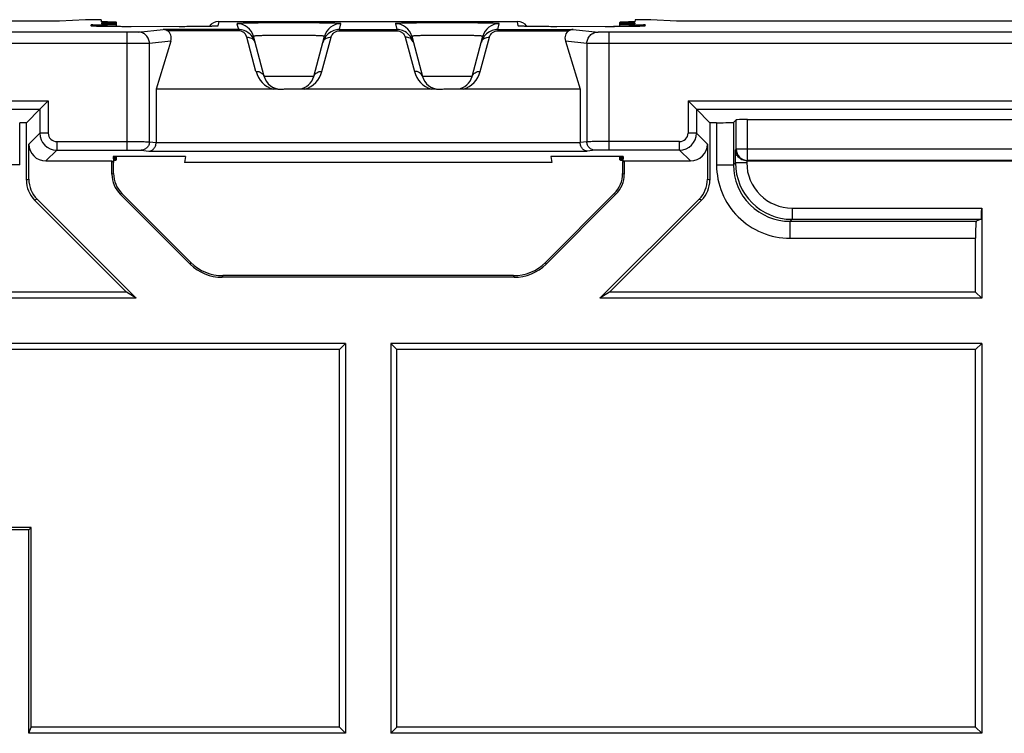
# Model space of a CAD drawing. Units: millimetres. Extents: x -154 to 52, y -113 to 104.
# Drawn here: x -80 to -63, y 31 to 44 of the extents above; entities that cross this region are included whole.
import ezdxf

# ---------------------------------------------------------------- set-up
doc = ezdxf.new("R2010")
doc.units = ezdxf.units.MM
doc.header["$LTSCALE"] = 16.335
doc.layers.get('0').update_dxf_attribs({"linetype": 'CONTINUOUS'})
for name, color, linetype in [('ASSI', 7, 'CONTINUOUS'), ('DRAFT', 7, 'CONTINUOUS'), ('RACCORDO', 7, 'CONTINUOUS')]:
    doc.layers.add(name, color=color, linetype=linetype)

msp = doc.modelspace()

# ---------------------------------------------------------------- linework, layer by layer
at = {"color": 7, "linetype": 'CONTINUOUS'}
for p, q in [((-62.945, 38.845), (-63.054, 38.954)), ((-74.195, 38.045), (-83.795, 38.045)), ((-74.195, 38.045), (-74.304, 37.935)), ((-74.195, 38.045), (-74.195, 31.145)), ((-73.395, 38.045), (-73.395, 31.145)), ((-73.286, 37.935), (-73.395, 38.045)), ((-62.945, 38.045), (-73.395, 38.045)), ((-62.945, 38.045), (-63.054, 37.935)), ((-62.945, 38.045), (-62.945, 31.145)), ((-74.304, 37.935), (-83.686, 37.935)), ((-74.304, 31.254), (-74.304, 37.935)), ((-73.286, 31.254), (-73.286, 37.935)), ((-63.054, 37.935), (-73.286, 37.935)), ((-63.054, 31.254), (-63.054, 37.935)), ((-74.195, 31.145), (-74.304, 31.254)), ((-73.286, 31.254), (-73.395, 31.145)), ((-63.054, 31.254), (-73.286, 31.254)), ((-62.945, 31.145), (-63.054, 31.254)), ((-62.945, 31.145), (-73.395, 31.145))]:
    msp.add_line(p, q, dxfattribs=at)
at = {"layer": 'ASSI', "color": 7, "linetype": 'CONTINUOUS'}
for p, q in [((-78.245, 43.651), (-78.245, 43.727)), ((-69.345, 43.651), (-69.345, 43.727)), ((-78.245, 41.292), (-78.245, 41.353)), ((-69.345, 41.292), (-69.345, 41.353))]:
    msp.add_line(p, q, dxfattribs=at)
at = {"layer": 'DRAFT', "color": 7, "linetype": 'CONTINUOUS'}
for p, q in [((-78.795, 43.774), (-79.251, 43.745)), ((-78.516, 43.774), (-78.795, 43.774)), ((-78.516, 43.774), (-78.513, 43.735)), ((-78.512, 43.719), (-78.51, 43.7)), ((-69.079, 43.719), (-69.08, 43.7)), ((-69.074, 43.774), (-69.077, 43.735)), ((-68.795, 43.774), (-69.074, 43.774)), ((-68.34, 43.745), (-68.795, 43.774)), ((-78.295, 41.245), (-78.325, 41.274)), ((-78.305, 41.353), (-78.303, 41.331)), ((-77.026, 41.353), (-78.305, 41.353)), ((-78.302, 41.323), (-78.3, 41.296)), ((-78.299, 41.287), (-78.295, 41.245)), ((-77.026, 41.353), (-77.045, 41.245)), ((-70.564, 41.353), (-70.545, 41.245)), ((-69.286, 41.353), (-70.564, 41.353)), ((-69.291, 41.288), (-69.295, 41.245)), ((-69.265, 41.274), (-69.295, 41.245)), ((-69.288, 41.323), (-69.291, 41.296)), ((-69.286, 41.353), (-69.288, 41.331)), ((-70.545, 41.245), (-77.045, 41.245)), ((-77.895, 38.845), (-83.795, 38.845)), ((-78.066, 38.954), (-83.686, 38.954)), ((-77.895, 38.845), (-78.066, 38.954)), ((-69.524, 38.954), (-69.695, 38.845)), ((-62.945, 38.845), (-69.695, 38.845)), ((-63.054, 38.954), (-69.524, 38.954)), ((-79.795, 34.745), (-83.795, 34.745)), ((-79.752, 34.788), (-83.686, 34.788)), ((-79.795, 34.745), (-79.752, 34.788)), ((-79.795, 31.145), (-79.795, 34.745)), ((-79.752, 31.254), (-79.752, 34.788)), ((-79.795, 31.145), (-79.752, 31.254)), ((-74.304, 31.254), (-79.752, 31.254)), ((-74.195, 31.145), (-79.795, 31.145))]:
    msp.add_line(p, q, dxfattribs=at)
for centre, start_param, end_param in [((-78.745, 43.727), -1.084945, 1.087999), ((-68.845, 43.727), 2.053593, 4.226538), ((-78.745, 41.327), 5.801795, 6.76763), ((-78.745, 41.292), 5.815119, 6.754305), ((-68.845, 41.327), 2.657148, 3.622983), ((-68.845, 41.292), 2.670472, 3.609659)]:
    msp.add_ellipse(centre, major_axis=(0.5, 0), ratio=0.017455, start_param=start_param, end_param=end_param, dxfattribs=at)
at = {"layer": 'RACCORDO', "color": 7, "linetype": 'CONTINUOUS'}
for p, q in [((-79.251, 43.745), (-90.84, 43.745)), ((-76.437, 43.744), (-71.154, 43.744)), ((-56.751, 43.745), (-68.34, 43.745)), ((-78.65, 43.659), (-78.654, 43.659)), ((-78.645, 43.659), (-78.65, 43.659)), ((-78.64, 43.658), (-78.645, 43.659)), ((-78.63, 43.658), (-78.64, 43.658)), ((-78.619, 43.657), (-78.63, 43.658)), ((-78.603, 43.657), (-78.619, 43.657)), ((-78.578, 43.656), (-78.603, 43.657)), ((-78.543, 43.655), (-78.578, 43.656)), ((-78.495, 43.654), (-78.543, 43.655)), ((-78.421, 43.653), (-78.495, 43.654)), ((-78.313, 43.652), (-78.421, 43.653)), ((-78.174, 43.651), (-78.313, 43.652)), ((-78.002, 43.65), (-78.174, 43.651)), ((-76.998, 43.651), (-78.002, 43.65)), ((-76.842, 43.652), (-76.998, 43.651)), ((-76.733, 43.653), (-76.842, 43.652)), ((-76.651, 43.654), (-76.733, 43.653)), ((-76.599, 43.655), (-76.651, 43.654)), ((-76.562, 43.656), (-76.599, 43.655)), ((-76.537, 43.657), (-76.562, 43.656)), ((-76.52, 43.657), (-76.537, 43.657)), ((-76.509, 43.658), (-76.52, 43.657)), ((-76.5, 43.658), (-76.509, 43.658)), ((-76.494, 43.659), (-76.5, 43.658)), ((-76.49, 43.659), (-76.494, 43.659)), ((-76.486, 43.659), (-76.49, 43.659)), ((-76.484, 43.659), (-76.486, 43.659)), ((-71.095, 43.659), (-71.1, 43.659)), ((-71.089, 43.658), (-71.095, 43.659)), ((-71.079, 43.658), (-71.089, 43.658)), ((-71.067, 43.657), (-71.079, 43.658)), ((-71.054, 43.657), (-71.067, 43.657)), ((-71.032, 43.656), (-71.054, 43.657)), ((-71.002, 43.655), (-71.032, 43.656)), ((-70.95, 43.654), (-71.002, 43.655)), ((-70.879, 43.653), (-70.95, 43.654)), ((-70.773, 43.652), (-70.879, 43.653)), ((-70.633, 43.651), (-70.773, 43.652)), ((-70.456, 43.65), (-70.633, 43.651)), ((-70.456, 43.65), (-70.468, 43.65)), ((-69.454, 43.651), (-70.456, 43.65)), ((-69.3, 43.652), (-69.454, 43.651)), ((-69.182, 43.653), (-69.3, 43.652)), ((-69.105, 43.654), (-69.182, 43.653)), ((-69.048, 43.655), (-69.105, 43.654)), ((-69.015, 43.656), (-69.048, 43.655)), ((-68.993, 43.657), (-69.015, 43.656)), ((-68.974, 43.657), (-68.993, 43.657)), ((-68.962, 43.658), (-68.974, 43.657)), ((-68.951, 43.658), (-68.962, 43.658)), ((-68.946, 43.658), (-68.951, 43.658)), ((-68.941, 43.659), (-68.946, 43.658)), ((-68.937, 43.659), (-68.941, 43.659)), ((-68.933, 43.659), (-68.937, 43.659)), ((-77.286, 43.393), (-77.545, 42.545)), ((-75.633, 42.767), (-75.824, 43.48)), ((-74.757, 42.767), (-74.566, 43.48)), ((-73.024, 43.48), (-72.833, 42.767)), ((-71.957, 42.767), (-71.766, 43.48)), ((-70.304, 43.393), (-70.045, 42.545)), ((-77.545, 42.545), (-77.545, 41.6)), ((-75.476, 42.545), (-77.545, 42.545)), ((-75.389, 42.54), (-75.432, 42.543)), ((-74.915, 42.545), (-75.212, 42.545)), ((-72.676, 42.545), (-74.914, 42.545)), ((-72.587, 42.54), (-72.631, 42.543)), ((-72.115, 42.545), (-72.412, 42.545)), ((-70.045, 42.545), (-72.114, 42.545)), ((-70.045, 42.545), (-70.045, 41.6)), ((-79.602, 42.188), (-79.452, 42.338)), ((-67.988, 42.188), (-68.138, 42.338)), ((-79.839, 41.951), (-79.602, 42.188)), ((-67.988, 42.188), (-67.752, 41.951)), ((-67.334, 41.956), (-67.286, 42.003)), ((-67.086, 42.007), (-57.504, 42.007)), ((-79.839, 41.951), (-79.957, 41.951)), ((-79.839, 40.934), (-79.839, 41.951)), ((-67.752, 41.951), (-67.752, 40.934)), ((-67.634, 41.951), (-67.752, 41.951)), ((-79.795, 40.952), (-79.795, 41.574)), ((-67.795, 41.574), (-67.795, 40.952)), ((-79.495, 41.274), (-78.325, 41.274)), ((-78.325, 41.039), (-78.325, 41.274)), ((-69.265, 41.274), (-69.265, 41.039)), ((-69.265, 41.274), (-68.095, 41.274)), ((-67.099, 41.274), (-57.492, 41.274)), ((-78.295, 41.052), (-78.295, 41.245)), ((-69.295, 41.245), (-69.295, 41.052)), ((-78.066, 38.954), (-79.692, 40.58)), ((-77.895, 38.845), (-79.649, 40.598)), ((-76.942, 39.449), (-78.178, 40.686)), ((-76.929, 39.479), (-78.149, 40.698)), ((-69.442, 40.698), (-70.661, 39.479)), ((-69.412, 40.686), (-70.649, 39.449)), ((-67.942, 40.598), (-69.695, 38.845)), ((-67.898, 40.58), (-69.524, 38.954)), ((-62.945, 40.441), (-62.945, 38.845)), ((-62.954, 40.241), (-63.041, 40.206)), ((-63.054, 38.954), (-63.054, 39.906)), ((-71.214, 39.215), (-76.376, 39.215)), ((-71.226, 39.245), (-76.364, 39.245))]:
    msp.add_line(p, q, dxfattribs=at)
at = {"layer": 'RACCORDO', "color": 253, "linetype": 'CONTINUOUS'}
for p, q in [((-76.437, 43.744), (-76.451, 43.663)), ((-71.139, 43.663), (-71.154, 43.744)), ((-78.057, 43.553), (-92.033, 43.553)), ((-78.69, 43.663), (-78.692, 43.684)), ((-78.057, 41.467), (-78.057, 43.553)), ((-77.986, 43.65), (-77.986, 43.65)), ((-77.86, 43.555), (-77.419, 43.599)), ((-76.086, 43.599), (-77.419, 43.599)), ((-76.086, 43.579), (-77.346, 43.579)), ((-77.164, 43.65), (-77.164, 43.65)), ((-76.114, 43.703), (-76.086, 43.599)), ((-76.086, 43.579), (-76.086, 43.599)), ((-74.304, 43.599), (-74.276, 43.703)), ((-74.304, 43.599), (-74.304, 43.579)), ((-74.304, 43.599), (-73.286, 43.599)), ((-74.304, 43.579), (-73.286, 43.579)), ((-73.314, 43.703), (-73.286, 43.599)), ((-73.286, 43.599), (-73.286, 43.579)), ((-71.504, 43.599), (-71.476, 43.703)), ((-71.504, 43.599), (-71.504, 43.579)), ((-71.504, 43.599), (-70.171, 43.599)), ((-71.504, 43.579), (-70.245, 43.579)), ((-70.426, 43.65), (-70.426, 43.65)), ((-70.171, 43.599), (-69.73, 43.555)), ((-69.604, 43.65), (-69.604, 43.65)), ((-69.533, 41.467), (-69.533, 43.553)), ((-55.557, 43.553), (-69.533, 43.553)), ((-68.898, 43.684), (-68.9, 43.663)), ((-77.286, 43.393), (-77.663, 43.355)), ((-77.663, 41.614), (-77.663, 43.355)), ((-75.778, 42.858), (-75.941, 43.464)), ((-74.612, 42.858), (-74.45, 43.464)), ((-73.141, 43.464), (-72.978, 42.858)), ((-71.812, 42.858), (-71.65, 43.464)), ((-69.927, 43.355), (-70.304, 43.393)), ((-69.927, 43.355), (-69.927, 41.614)), ((-78.057, 43.353), (-92.033, 43.353)), ((-55.557, 43.353), (-69.533, 43.353)), ((-74.757, 42.767), (-75.633, 42.767)), ((-71.957, 42.767), (-72.833, 42.767)), ((-90.638, 42.338), (-79.452, 42.338)), ((-79.452, 42.338), (-79.452, 41.767)), ((-68.138, 42.338), (-68.138, 41.767)), ((-68.138, 42.338), (-56.452, 42.338)), ((-90.488, 42.188), (-79.602, 42.188)), ((-79.602, 42.188), (-79.602, 41.767)), ((-67.988, 42.188), (-67.988, 41.767)), ((-67.988, 42.188), (-56.602, 42.188)), ((-67.286, 41.483), (-67.286, 42.003)), ((-67.086, 41.283), (-67.086, 42.007)), ((-79.957, 41.206), (-79.957, 41.951)), ((-67.634, 41.951), (-67.634, 41.206)), ((-67.334, 41.956), (-67.334, 41.206)), ((-79.795, 41.574), (-79.602, 41.767)), ((-79.452, 41.767), (-79.602, 41.767)), ((-79.302, 41.617), (-79.302, 41.467)), ((-79.302, 41.617), (-78.057, 41.617)), ((-68.288, 41.617), (-69.533, 41.617)), ((-68.288, 41.467), (-68.288, 41.617)), ((-67.988, 41.767), (-68.138, 41.767)), ((-67.988, 41.767), (-67.795, 41.574)), ((-79.495, 41.274), (-79.302, 41.467)), ((-79.302, 41.467), (-78.057, 41.467)), ((-77.811, 41.464), (-77.671, 41.45)), ((-77.671, 41.45), (-69.919, 41.45)), ((-77.663, 41.614), (-77.545, 41.602)), ((-77.545, 41.6), (-70.045, 41.6)), ((-69.927, 41.614), (-70.045, 41.602)), ((-69.779, 41.464), (-69.919, 41.45)), ((-68.288, 41.467), (-69.533, 41.467)), ((-68.288, 41.467), (-68.095, 41.274)), ((-67.286, 41.483), (-67.299, 41.471)), ((-67.299, 41.241), (-67.299, 41.471)), ((-57.304, 41.483), (-67.286, 41.483)), ((-67.099, 41.274), (-67.099, 41.241)), ((-67.086, 41.283), (-67.095, 41.274)), ((-57.504, 41.283), (-67.086, 41.283)), ((-79.957, 41.206), (-80.257, 41.206)), ((-67.634, 41.206), (-67.334, 41.206)), ((-67.299, 41.241), (-67.334, 41.206)), ((-67.099, 41.241), (-67.299, 41.241)), ((-79.795, 40.952), (-79.839, 40.934)), ((-78.295, 41.052), (-78.325, 41.039)), ((-69.295, 41.052), (-69.265, 41.039)), ((-67.752, 40.934), (-67.795, 40.952)), ((-79.649, 40.598), (-79.692, 40.58)), ((-78.149, 40.698), (-78.178, 40.686)), ((-69.442, 40.698), (-69.412, 40.686)), ((-67.898, 40.58), (-67.942, 40.598)), ((-66.299, 40.441), (-66.299, 40.241)), ((-66.299, 40.441), (-62.945, 40.441)), ((-66.299, 40.241), (-66.334, 40.206)), ((-66.299, 40.241), (-62.954, 40.241)), ((-66.334, 39.906), (-66.334, 40.206)), ((-66.334, 40.206), (-63.041, 40.206)), ((-66.334, 39.906), (-63.054, 39.906)), ((-76.929, 39.479), (-76.942, 39.449)), ((-70.661, 39.479), (-70.649, 39.449)), ((-76.364, 39.245), (-76.376, 39.215)), ((-71.226, 39.245), (-71.214, 39.215))]:
    msp.add_line(p, q, dxfattribs=at)
at = {"layer": 'RACCORDO', "color": 7, "linetype": 'CONTINUOUS'}
for points in [[(-78.654, 43.659), (-78.657, 43.659), (-78.658, 43.659), (-78.659, 43.659)], [(-76.481, 43.659), (-76.481, 43.659), (-76.482, 43.659), (-76.483, 43.659), (-76.484, 43.659)], [(-71.1, 43.659), (-71.104, 43.659), (-71.105, 43.659), (-71.107, 43.659), (-71.108, 43.659), (-71.109, 43.659), (-71.109, 43.659)], [(-68.931, 43.659), (-68.931, 43.659), (-68.931, 43.659), (-68.932, 43.659), (-68.933, 43.659)]]:
    msp.add_lwpolyline(points, dxfattribs=at)
for centre, radius, start, end in [((-78.691, 43.483), 0.201, 59.935, 90.1007), ((-76.086, 43.302), 0.297, 70.9501, 89.9825), ((-76.087, 43.3), 0.299, 61.4007, 70.9496), ((-76.09, 43.296), 0.304, 34.8935, 61.33), ((-74.3, 43.296), 0.304, 119.2568, 144.1226), ((-74.303, 43.3), 0.299, 108.8749, 119.195), ((-74.304, 43.302), 0.297, 90.017, 108.8731), ((-73.286, 43.303), 0.296, 70.4909, 89.9952), ((-73.287, 43.3), 0.299, 61.8699, 70.497), ((-73.289, 43.297), 0.303, 36.4221, 61.8532), ((-71.5, 43.296), 0.304, 119.2568, 144.1226), ((-71.503, 43.3), 0.299, 108.8749, 119.195), ((-71.504, 43.302), 0.297, 90.017, 108.8731), ((-68.899, 43.483), 0.2, 89.8554, 120.1088), ((-76.094, 43.293), 0.309, 14.9941, 34.8899), ((-74.297, 43.293), 0.308, 144.1319, 165.0064), ((-73.293, 43.294), 0.308, 14.9735, 36.4748), ((-71.497, 43.293), 0.308, 144.1319, 165.0064), ((-75.343, 42.845), 0.3, 195, 270.0043), ((-75.047, 42.845), 0.3, 277.7352, 345.0009), ((-72.543, 42.845), 0.3, 194.9982, 270.005), ((-72.247, 42.845), 0.3, 277.7352, 345.0009), ((-77.795, 41.052), 0.5, 179.9997, 225.0003), ((-69.795, 41.052), 0.5, 314.9997, 0.0003), ((-76.364, 40.044), 0.8, 225.0005, 269.9995), ((-71.226, 40.044), 0.8, 270.0005, 314.9995)]:
    msp.add_arc(centre, radius, start, end, dxfattribs=at)
at = {"layer": 'RACCORDO', "color": 253, "linetype": 'CONTINUOUS'}
for centre, radius, start, end in [((-78.69, 43.462), 0.201, 79.4347, 89.9789), ((-76.451, 43.462), 0.201, 90.0253, 100.7441), ((-76.114, 43.403), 0.3, 15.0068, 90.0051), ((-74.276, 43.403), 0.3, 89.9949, 164.9932), ((-73.314, 43.403), 0.3, 15.0068, 90.0051), ((-71.476, 43.403), 0.3, 89.9949, 164.9932), ((-71.139, 43.462), 0.201, 79.2555, 89.9747), ((-68.9, 43.462), 0.201, 90.0211, 100.5651), ((-75.902, 43.345), 0.11, 15.0121, 21.0053), ((-74.488, 43.345), 0.11, 158.9947, 164.9879), ((-73.102, 43.345), 0.11, 15.0121, 21.0053), ((-71.688, 43.345), 0.11, 158.9947, 164.9879), ((-75.343, 42.974), 0.45, 194.9986, 252.8152), ((-75.047, 42.974), 0.45, 287.1861, 345.0071), ((-72.543, 42.974), 0.45, 194.9987, 252.8145), ((-72.247, 42.974), 0.45, 287.1861, 345.0071), ((-79.302, 41.767), 0.3, 180.0081, 269.9913), ((-79.302, 41.767), 0.15, 179.997, 270.0031), ((-68.288, 41.767), 0.3, 270.0104, 359.9914), ((-68.288, 41.767), 0.15, 269.9971, 0.0029), ((-67.086, 41.483), 0.2, 180.021, 269.979), ((-66.334, 41.206), 1.3, 179.9968, 270.0032), ((-66.334, 41.206), 1, 179.9907, 270.011), ((-66.299, 41.241), 1, 180.0018, 269.9982), ((-66.299, 41.241), 0.8, 179.9972, 270.0028)]:
    msp.add_arc(centre, radius, start, end, dxfattribs=at)
at = {"layer": 'RACCORDO', "color": 7, "linetype": 'CONTINUOUS'}
for centre, major_axis, ratio, start_param, end_param in [((-76.437, 43.544), (0.2, -0.009), 0.999689, 1.614101, 2.595628), ((-71.154, 43.544), (0.2, 0.009), 0.999689, 0.545965, 1.527491), ((-78.745, 43.692), (0.5, 0), 0.017455, 4.819292, 7.36427), ((-77.489, 43.392), (0.178, 0.16), 0.733488, -0.88444, 0.246183), ((-70.101, 43.392), (-0.178, 0.16), 0.733488, -0.246183, 0.88444), ((-68.845, 43.692), (0.5, 0), 0.017455, 2.060508, 4.605485), ((-67.086, 42.003), (0.2, 0), 0.017455, 1.570796, 3.124139), ((-67.634, 41.956), (0.3, 0), 0.017455, -1.570796, -0.017453), ((-79.495, 41.574), (0.212, 0.212), 0.999695, 2.356347, 3.926839), ((-68.095, 41.574), (-0.212, 0.212), 0.999695, -3.926839, -2.356347), ((-79.339, 40.934), (0.462, 0.191), 0.999822, 2.748957, 3.534229), ((-79.295, 40.952), (0.462, 0.191), 0.999822, 2.748957, 3.534229), ((-77.825, 41.039), (0.462, 0.191), 0.999822, 2.748957, 3.534229), ((-69.766, 41.039), (0.462, -0.191), 0.999822, -0.392636, 0.392636), ((-68.295, 40.952), (0.462, -0.191), 0.999822, -0.392636, 0.392636), ((-68.252, 40.934), (0.462, -0.191), 0.999822, -0.392636, 0.392636), ((-62.954, 40.441), (0, 0.2), 0.043661, -3.124139, -1.570796), ((-63.041, 39.906), (0, 0.3), 0.043661, 0.017453, 1.570796), ((-76.376, 40.015), (0.306, 0.739), 0.999822, -3.534229, -2.748957), ((-71.214, 40.015), (-0.306, 0.739), 0.999822, -3.534229, -2.748957)]:
    msp.add_ellipse(centre, major_axis=major_axis, ratio=ratio, start_param=start_param, end_param=end_param, dxfattribs=at)
at = {"layer": 'RACCORDO', "color": 253, "linetype": 'CONTINUOUS'}
for points, knots in [([(-74.276, 43.703), (-74.276, 43.703), (-74.278, 43.704), (-74.281, 43.704), (-74.286, 43.705), (-74.294, 43.706), (-74.304, 43.707), (-74.321, 43.708), (-74.348, 43.709), (-74.386, 43.71), (-74.432, 43.712), (-74.486, 43.713), (-74.546, 43.714), (-74.613, 43.715), (-74.712, 43.716), (-74.847, 43.718), (-75.018, 43.719), (-75.195, 43.719), (-75.373, 43.719), (-75.543, 43.718), (-75.678, 43.716), (-75.778, 43.715), (-75.844, 43.714), (-75.905, 43.713), (-75.958, 43.712), (-76.004, 43.71), (-76.043, 43.709), (-76.069, 43.708), (-76.087, 43.707), (-76.096, 43.706), (-76.104, 43.705), (-76.11, 43.704), (-76.112, 43.704), (-76.114, 43.703), (-76.114, 43.703)], [0, 0, 0, 0, 0.000651, 0.002405, 0.005341, 0.009467, 0.014776, 0.021256, 0.037673, 0.05856, 0.083722, 0.112913, 0.145853, 0.182222, 0.221669, 0.308244, 0.402232, 0.5, 0.597768, 0.691756, 0.778331, 0.817778, 0.854148, 0.887087, 0.916278, 0.94144, 0.962328, 0.978744, 0.985224, 0.990533, 0.994659, 0.997595, 0.999349, 1, 1, 1, 1]), ([(-71.476, 43.703), (-71.476, 43.703), (-71.478, 43.704), (-71.481, 43.704), (-71.486, 43.705), (-71.494, 43.706), (-71.504, 43.707), (-71.521, 43.708), (-71.548, 43.709), (-71.586, 43.71), (-71.632, 43.712), (-71.686, 43.713), (-71.746, 43.714), (-71.813, 43.715), (-71.912, 43.716), (-72.047, 43.718), (-72.218, 43.719), (-72.395, 43.719), (-72.573, 43.719), (-72.743, 43.718), (-72.878, 43.716), (-72.978, 43.715), (-73.044, 43.714), (-73.105, 43.713), (-73.158, 43.712), (-73.204, 43.71), (-73.243, 43.709), (-73.269, 43.708), (-73.287, 43.707), (-73.296, 43.706), (-73.304, 43.705), (-73.31, 43.704), (-73.312, 43.704), (-73.314, 43.703), (-73.314, 43.703)], [0, 0, 0, 0, 0.000651, 0.002405, 0.005341, 0.009467, 0.014776, 0.021256, 0.037672, 0.05856, 0.083722, 0.112913, 0.145852, 0.182222, 0.221669, 0.308244, 0.402232, 0.5, 0.597768, 0.691756, 0.778331, 0.817778, 0.854147, 0.887087, 0.916278, 0.94144, 0.962327, 0.978744, 0.985224, 0.990533, 0.994659, 0.997595, 0.999349, 1, 1, 1, 1]), ([(-78.574, 43.656), (-78.59, 43.656), (-78.614, 43.657), (-78.642, 43.658), (-78.659, 43.659), (-78.672, 43.66), (-78.681, 43.661), (-78.687, 43.661), (-78.689, 43.662), (-78.69, 43.662), (-78.69, 43.663)], [0, 0, 0, 0, 0.427787, 0.599133, 0.740796, 0.852063, 0.932357, 0.981355, 0.994233, 1, 1, 1, 1]), ([(-77.986, 43.65), (-78.097, 43.65), (-78.293, 43.651), (-78.489, 43.654), (-78.574, 43.656)], [0, 0, 0, 0, 0.567453, 1, 1, 1, 1]), ([(-77.86, 43.555), (-77.868, 43.555), (-77.891, 43.554), (-77.934, 43.553), (-77.991, 43.553), (-78.034, 43.553), (-78.057, 43.553)], [0, 0, 0, 0, 0.12072, 0.347391, 0.652754, 1, 1, 1, 1]), ([(-77.663, 43.355), (-77.663, 43.381), (-77.674, 43.434), (-77.717, 43.5), (-77.783, 43.545), (-77.835, 43.555), (-77.86, 43.555)], [0, 0, 0, 0, 0.25166, 0.502468, 0.751832, 1, 1, 1, 1]), ([(-75.989, 43.542), (-76, 43.552), (-76.031, 43.572), (-76.067, 43.579), (-76.086, 43.579)], [0, 0, 0, 0, 0.44172, 1, 1, 1, 1]), ([(-75.941, 43.464), (-75.942, 43.471), (-75.952, 43.5), (-75.971, 43.526), (-75.989, 43.542)], [0, 0, 0, 0, 0.231217, 1, 1, 1, 1]), ([(-74.45, 43.464), (-74.448, 43.471), (-74.438, 43.5), (-74.42, 43.525), (-74.403, 43.541)], [0, 0, 0, 0, 0.231716, 1, 1, 1, 1]), ([(-74.403, 43.541), (-74.391, 43.551), (-74.36, 43.571), (-74.324, 43.579), (-74.304, 43.579)], [0, 0, 0, 0, 0.44063, 1, 1, 1, 1]), ([(-73.286, 43.579), (-73.266, 43.579), (-73.23, 43.571), (-73.199, 43.551), (-73.187, 43.541)], [0, 0, 0, 0, 0.559327, 1, 1, 1, 1]), ([(-73.187, 43.541), (-73.181, 43.535), (-73.16, 43.513), (-73.146, 43.485), (-73.141, 43.464)], [0, 0, 0, 0, 0.27691, 1, 1, 1, 1]), ([(-71.65, 43.464), (-71.648, 43.471), (-71.638, 43.5), (-71.62, 43.525), (-71.603, 43.541)], [0, 0, 0, 0, 0.231716, 1, 1, 1, 1]), ([(-71.603, 43.541), (-71.591, 43.551), (-71.56, 43.571), (-71.524, 43.579), (-71.504, 43.579)], [0, 0, 0, 0, 0.44063, 1, 1, 1, 1]), ([(-69.927, 43.355), (-69.927, 43.381), (-69.917, 43.434), (-69.873, 43.5), (-69.808, 43.545), (-69.756, 43.555), (-69.73, 43.555)], [0, 0, 0, 0, 0.25166, 0.502468, 0.751832, 1, 1, 1, 1]), ([(-69.533, 43.553), (-69.556, 43.553), (-69.599, 43.553), (-69.657, 43.553), (-69.699, 43.554), (-69.722, 43.555), (-69.73, 43.555)], [0, 0, 0, 0, 0.347246, 0.652609, 0.87928, 1, 1, 1, 1]), ([(-69.017, 43.656), (-69.101, 43.654), (-69.297, 43.651), (-69.493, 43.65), (-69.604, 43.65)], [0, 0, 0, 0, 0.432547, 1, 1, 1, 1]), ([(-68.9, 43.663), (-68.9, 43.662), (-68.901, 43.662), (-68.904, 43.661), (-68.909, 43.661), (-68.918, 43.66), (-68.931, 43.659), (-68.948, 43.658), (-68.977, 43.657), (-69, 43.656), (-69.017, 43.656)], [0, 0, 0, 0, 0.005767, 0.018645, 0.067643, 0.147937, 0.259204, 0.400867, 0.572213, 1, 1, 1, 1]), ([(-77.663, 43.355), (-77.679, 43.355), (-77.725, 43.354), (-77.81, 43.353), (-77.926, 43.353), (-78.011, 43.353), (-78.057, 43.353)], [0, 0, 0, 0, 0.120652, 0.347333, 0.652724, 1, 1, 1, 1]), ([(-75.941, 43.464), (-75.911, 43.466), (-75.865, 43.457), (-75.819, 43.421), (-75.804, 43.397), (-75.799, 43.384)], [0, 0, 0, 0, 0.518651, 0.763773, 1, 1, 1, 1]), ([(-74.566, 43.48), (-74.566, 43.481), (-74.567, 43.482), (-74.571, 43.482), (-74.579, 43.484), (-74.594, 43.485), (-74.614, 43.487), (-74.641, 43.488), (-74.672, 43.489), (-74.709, 43.491), (-74.767, 43.492), (-74.849, 43.494), (-74.956, 43.495), (-75.073, 43.496), (-75.195, 43.497), (-75.317, 43.496), (-75.434, 43.495), (-75.542, 43.494), (-75.624, 43.492), (-75.681, 43.491), (-75.718, 43.489), (-75.75, 43.488), (-75.776, 43.487), (-75.796, 43.485), (-75.811, 43.484), (-75.82, 43.482), (-75.823, 43.482), (-75.824, 43.481), (-75.824, 43.48)], [0, 0, 0, 0, 0.000766, 0.002532, 0.00956, 0.021302, 0.037671, 0.058517, 0.083644, 0.112807, 0.145729, 0.221537, 0.308135, 0.402171, 0.5, 0.597829, 0.691865, 0.778463, 0.854271, 0.887193, 0.916357, 0.941483, 0.962329, 0.978698, 0.99044, 0.997468, 0.999234, 1, 1, 1, 1]), ([(-74.591, 43.384), (-74.586, 43.397), (-74.571, 43.421), (-74.526, 43.457), (-74.479, 43.466), (-74.45, 43.464)], [0, 0, 0, 0, 0.236227, 0.481349, 1, 1, 1, 1]), ([(-72.999, 43.384), (-73.004, 43.397), (-73.019, 43.421), (-73.065, 43.457), (-73.111, 43.466), (-73.141, 43.464)], [0, 0, 0, 0, 0.236227, 0.481349, 1, 1, 1, 1]), ([(-71.766, 43.48), (-71.766, 43.481), (-71.767, 43.482), (-71.771, 43.482), (-71.779, 43.484), (-71.794, 43.485), (-71.814, 43.487), (-71.841, 43.488), (-71.872, 43.489), (-71.909, 43.491), (-71.967, 43.492), (-72.049, 43.494), (-72.156, 43.495), (-72.273, 43.496), (-72.395, 43.497), (-72.517, 43.496), (-72.634, 43.495), (-72.742, 43.494), (-72.824, 43.492), (-72.881, 43.491), (-72.918, 43.489), (-72.95, 43.488), (-72.976, 43.487), (-72.996, 43.485), (-73.011, 43.484), (-73.02, 43.482), (-73.023, 43.482), (-73.024, 43.481), (-73.024, 43.48)], [0, 0, 0, 0, 0.000766, 0.002532, 0.00956, 0.021302, 0.037671, 0.058517, 0.083643, 0.112807, 0.145729, 0.221537, 0.308135, 0.402171, 0.5, 0.597829, 0.691865, 0.778463, 0.854271, 0.887193, 0.916356, 0.941483, 0.962329, 0.978698, 0.99044, 0.997468, 0.999234, 1, 1, 1, 1]), ([(-71.791, 43.384), (-71.786, 43.397), (-71.771, 43.421), (-71.726, 43.457), (-71.679, 43.466), (-71.65, 43.464)], [0, 0, 0, 0, 0.236227, 0.481349, 1, 1, 1, 1]), ([(-69.533, 43.353), (-69.579, 43.353), (-69.664, 43.353), (-69.78, 43.353), (-69.866, 43.354), (-69.911, 43.355), (-69.927, 43.355)], [0, 0, 0, 0, 0.347276, 0.652667, 0.879348, 1, 1, 1, 1]), ([(-75.778, 42.858), (-75.746, 42.86), (-75.697, 42.85), (-75.65, 42.808), (-75.637, 42.781), (-75.633, 42.767)], [0, 0, 0, 0, 0.519235, 0.763813, 1, 1, 1, 1]), ([(-74.757, 42.767), (-74.753, 42.781), (-74.74, 42.808), (-74.694, 42.85), (-74.644, 42.86), (-74.612, 42.858)], [0, 0, 0, 0, 0.236187, 0.480765, 1, 1, 1, 1]), ([(-72.833, 42.767), (-72.837, 42.781), (-72.85, 42.808), (-72.897, 42.85), (-72.946, 42.86), (-72.978, 42.858)], [0, 0, 0, 0, 0.236187, 0.480765, 1, 1, 1, 1]), ([(-71.957, 42.767), (-71.953, 42.781), (-71.94, 42.808), (-71.894, 42.85), (-71.844, 42.86), (-71.812, 42.858)], [0, 0, 0, 0, 0.236187, 0.480765, 1, 1, 1, 1]), ([(-78.057, 41.617), (-78.011, 41.617), (-77.926, 41.617), (-77.81, 41.616), (-77.725, 41.615), (-77.679, 41.615), (-77.663, 41.614)], [0, 0, 0, 0, 0.347269, 0.652654, 0.879333, 1, 1, 1, 1]), ([(-69.533, 41.617), (-69.579, 41.617), (-69.664, 41.617), (-69.78, 41.616), (-69.866, 41.615), (-69.911, 41.615), (-69.927, 41.614)], [0, 0, 0, 0, 0.347287, 0.652668, 0.879342, 1, 1, 1, 1]), ([(-78.057, 41.467), (-78.029, 41.467), (-77.975, 41.467), (-77.903, 41.466), (-77.849, 41.465), (-77.821, 41.465), (-77.811, 41.464)], [0, 0, 0, 0, 0.347246, 0.652609, 0.87928, 1, 1, 1, 1]), ([(-77.663, 41.614), (-77.663, 41.594), (-77.671, 41.555), (-77.704, 41.505), (-77.753, 41.472), (-77.792, 41.464), (-77.811, 41.464)], [0, 0, 0, 0, 0.25166, 0.502468, 0.751832, 1, 1, 1, 1]), ([(-69.779, 41.464), (-69.799, 41.464), (-69.837, 41.472), (-69.886, 41.505), (-69.919, 41.555), (-69.927, 41.594), (-69.927, 41.614)], [0, 0, 0, 0, 0.248168, 0.497532, 0.74834, 1, 1, 1, 1]), ([(-69.533, 41.467), (-69.562, 41.467), (-69.615, 41.467), (-69.687, 41.466), (-69.741, 41.465), (-69.77, 41.465), (-69.779, 41.464)], [0, 0, 0, 0, 0.347253, 0.652608, 0.879277, 1, 1, 1, 1])]:
    msp.add_open_spline(points, degree=3, knots=knots, dxfattribs=at)
at = {"layer": 'RACCORDO', "color": 7, "linetype": 'CONTINUOUS'}
for points, knots in [([(-77.346, 43.579), (-77.352, 43.582), (-77.374, 43.593), (-77.4, 43.599), (-77.419, 43.599)], [0, 0, 0, 0, 0.259624, 1, 1, 1, 1]), ([(-76.451, 43.663), (-76.451, 43.662), (-76.453, 43.662), (-76.455, 43.661), (-76.459, 43.661), (-76.465, 43.66), (-76.473, 43.66), (-76.486, 43.659), (-76.506, 43.658), (-76.535, 43.657), (-76.569, 43.656), (-76.609, 43.655), (-76.671, 43.654), (-76.76, 43.652), (-76.876, 43.651), (-77.003, 43.651), (-77.09, 43.65), (-77.134, 43.65)], [0, 0, 0, 0, 0.00161, 0.005476, 0.011698, 0.020285, 0.031222, 0.04448, 0.077823, 0.119984, 0.170535, 0.228976, 0.29474, 0.445665, 0.617714, 0.804667, 1, 1, 1, 1]), ([(-70.468, 43.65), (-70.511, 43.65), (-70.597, 43.651), (-70.722, 43.651), (-70.836, 43.652), (-70.923, 43.654), (-70.985, 43.655), (-71.024, 43.656), (-71.057, 43.657), (-71.086, 43.658), (-71.108, 43.659), (-71.123, 43.66), (-71.131, 43.661), (-71.135, 43.661), (-71.138, 43.662), (-71.139, 43.662), (-71.139, 43.663)], [0, 0, 0, 0, 0.196138, 0.383433, 0.555484, 0.706193, 0.771803, 0.830079, 0.880466, 0.922476, 0.955691, 0.979788, 0.988341, 0.994539, 0.998391, 1, 1, 1, 1]), ([(-70.171, 43.599), (-70.178, 43.599), (-70.203, 43.597), (-70.228, 43.588), (-70.245, 43.579)], [0, 0, 0, 0, 0.244356, 1, 1, 1, 1]), ([(-75.212, 42.545), (-75.241, 42.545), (-75.3, 42.539), (-75.359, 42.539), (-75.389, 42.54)], [0, 0, 0, 0, 0.500089, 1, 1, 1, 1]), ([(-72.412, 42.545), (-72.441, 42.544), (-72.499, 42.539), (-72.558, 42.539), (-72.587, 42.54)], [0, 0, 0, 0, 0.500081, 1, 1, 1, 1]), ([(-77.671, 41.45), (-77.656, 41.45), (-77.625, 41.457), (-77.584, 41.488), (-77.553, 41.538), (-77.545, 41.58), (-77.545, 41.602)], [0, 0, 0, 0, 0.204521, 0.430653, 0.695676, 1, 1, 1, 1]), ([(-69.919, 41.45), (-69.934, 41.45), (-69.965, 41.457), (-70.006, 41.488), (-70.037, 41.537), (-70.045, 41.578), (-70.045, 41.6)], [0, 0, 0, 0, 0.204951, 0.431226, 0.695936, 1, 1, 1, 1]), ([(-67.095, 41.274), (-67.126, 41.274), (-67.184, 41.288), (-67.25, 41.338), (-67.289, 41.402), (-67.298, 41.448), (-67.299, 41.471)], [0, 0, 0, 0, 0.294292, 0.554065, 0.784334, 1, 1, 1, 1])]:
    msp.add_open_spline(points, degree=3, knots=knots, dxfattribs=at)
for points in [[(-75.432, 42.543), (-75.447, 42.544), (-75.462, 42.545), (-75.476, 42.545)], [(-72.631, 42.543), (-72.646, 42.544), (-72.661, 42.545), (-72.676, 42.545)]]:
    msp.add_open_spline(points, degree=3, dxfattribs=at)

doc.saveas('drawing.dxf')
